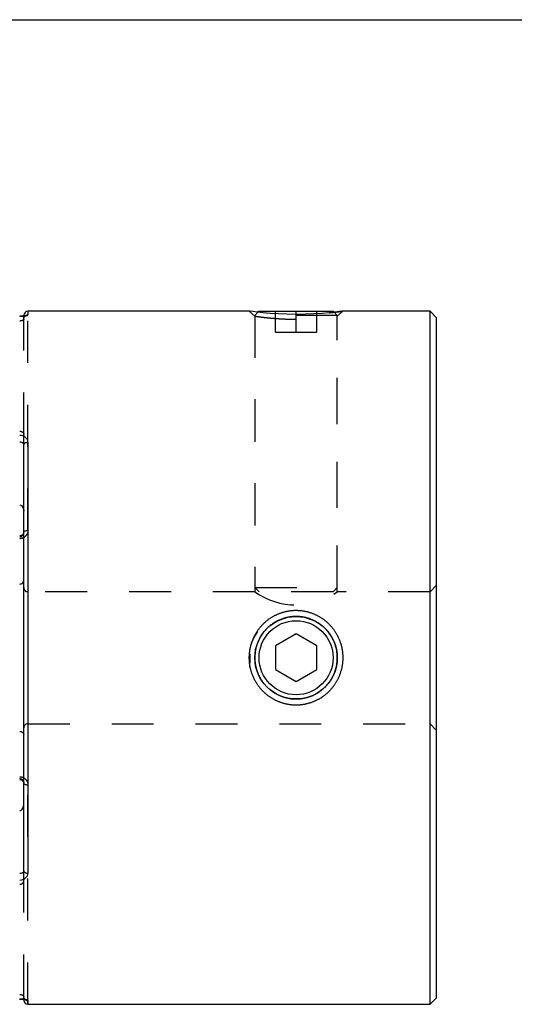
# Model space of a CAD drawing. Extents: x 0.3 to 10.6, y 0.2 to 8.2.
# Drawn here: x 3.6 to 4.8, y 5.8 to 8.2 of the extents above; entities that cross this region are included whole.
import ezdxf

# ---------------------------------------------------------------- set-up
doc = ezdxf.new("R2010")
doc.units = 0
doc.linetypes.add('HIDDEN', pattern=[0.075, 0.05, -0.025])
doc.layers.get('0').update_dxf_attribs({"linetype": 'CONTINUOUS'})

msp = doc.modelspace()

# ---------------------------------------------------------------- linework, layer by layer
at = {"color": 7, "linetype": 'CONTINUOUS'}
for p, q in [((0.3299, 8.1921), (10.6299, 8.1921)), ((4.1796, 7.4968), (3.6514, 7.4968)), ((4.2028, 7.4968), (4.2002, 7.4942)), ((4.2028, 7.4968), (4.3796, 7.4968)), ((4.3822, 7.4942), (4.3796, 7.4968)), ((4.6108, 7.4968), (4.4028, 7.4968)), ((4.6258, 7.4818), (4.6108, 7.4968)), ((4.6108, 5.8432), (4.6108, 7.4968)), ((3.6333, 7.4846), (3.6318, 7.4846)), ((3.6416, 7.4799), (3.6416, 7.4869)), ((4.6258, 7.4818), (4.6258, 5.8582)), ((3.6416, 6.162), (3.6416, 7.178)), ((3.6514, 7.1841), (3.6514, 6.1559)), ((4.2912, 6.7268), (4.242, 6.6984)), ((4.3404, 6.6984), (4.2912, 6.7268)), ((4.242, 6.6984), (4.242, 6.6416)), ((4.3404, 6.6416), (4.3404, 6.6984)), ((4.242, 6.6416), (4.2912, 6.6132)), ((4.2912, 6.6132), (4.3404, 6.6416)), ((4.6108, 5.8432), (4.6258, 5.8582)), ((3.6514, 5.8432), (4.6108, 5.8432))]:
    msp.add_line(p, q, dxfattribs=at)
at = {"color": 8, "linetype": 'CONTINUOUS'}
for p, q in [((3.6514, 7.4968), (3.6514, 7.4878)), ((3.6514, 5.8522), (3.6514, 5.8432))]:
    msp.add_line(p, q, dxfattribs=at)
at = {"color": 7, "linetype": 'HIDDEN'}
for p, q in [((3.6514, 6.9737), (3.6514, 7.4968)), ((4.1796, 7.4968), (4.1928, 7.4851)), ((4.2002, 7.4942), (4.1928, 7.4868)), ((4.242, 7.4468), (4.242, 7.4968)), ((4.2912, 7.4468), (4.2912, 7.4968)), ((4.3404, 7.4468), (4.3404, 7.4968)), ((4.3896, 7.4868), (4.3822, 7.4942)), ((4.3896, 7.4851), (4.4028, 7.4968)), ((3.6416, 7.4781), (3.6416, 7.4799)), ((3.6416, 7.4781), (3.6416, 7.479)), ((3.6416, 7.2028), (3.6416, 7.4781)), ((4.3896, 7.4868), (4.1928, 7.4868)), ((4.1928, 7.4868), (4.1928, 6.8375)), ((4.1928, 7.4851), (4.1928, 6.8275)), ((4.3896, 6.8375), (4.3896, 7.4868)), ((4.3896, 6.8273), (4.3896, 7.4851)), ((4.242, 7.4468), (4.2912, 7.4468)), ((4.2912, 7.4468), (4.3404, 7.4468)), ((3.6416, 7.178), (3.6416, 7.2028)), ((4.1928, 6.8375), (4.3896, 6.8375)), ((4.1928, 6.8375), (4.2028, 6.8275)), ((4.3796, 6.8275), (4.3896, 6.8375)), ((4.6258, 6.8425), (4.6108, 6.8275)), ((3.6514, 6.8275), (3.6514, 6.5125)), ((4.1928, 6.8275), (3.6514, 6.8275)), ((4.3796, 6.8275), (4.2028, 6.8275)), ((4.6108, 6.8275), (4.3894, 6.8275)), ((3.6514, 6.5125), (4.6108, 6.5125)), ((4.6108, 6.5125), (4.6258, 6.4975)), ((3.6514, 5.8432), (3.6514, 6.3663)), ((3.6416, 6.1372), (3.6416, 6.162)), ((3.6416, 5.862), (3.6416, 6.1372)), ((3.6416, 5.8531), (3.6416, 5.862)), ((3.6416, 5.8611), (3.6416, 5.862))]:
    msp.add_line(p, q, dxfattribs=at)
at = {"color": 7, "linetype": 'CONTINUOUS'}
for points in [[(4.4028, 7.4968), (4.4028, 7.4968), (4.4006, 7.4965), (4.3942, 7.4956), (4.3839, 7.4944), (4.3701, 7.4929), (4.3532, 7.4914), (4.3338, 7.4902), (4.3128, 7.4893), (4.2911, 7.489), (4.2695, 7.4893), (4.2485, 7.4902), (4.2291, 7.4914), (4.2123, 7.4929), (4.1986, 7.4944), (4.1882, 7.4956), (4.1818, 7.4965), (4.1796, 7.4968), (4.1796, 7.4968)], [(3.6416, 7.178), (3.6418, 7.1792), (3.6423, 7.1804), (3.6433, 7.1814), (3.6445, 7.1823), (3.646, 7.1831), (3.6477, 7.1837), (3.6495, 7.184), (3.6514, 7.1841)], [(3.6416, 6.162), (3.6418, 6.1608), (3.6423, 6.1597), (3.6433, 6.1586), (3.6445, 6.1577), (3.646, 6.1569), (3.6477, 6.1563), (3.6495, 6.156), (3.6514, 6.1559)]]:
    msp.add_lwpolyline(points, dxfattribs=at)
at = {"color": 7, "linetype": 'HIDDEN'}
for points in [[(3.6416, 6.9701), (3.6418, 6.9708), (3.6423, 6.9714), (3.6433, 6.9721), (3.6445, 6.9726), (3.646, 6.9731), (3.6477, 6.9734), (3.6495, 6.9736), (3.6514, 6.9737)], [(3.6514, 6.3663), (3.6495, 6.3664), (3.6477, 6.3666), (3.646, 6.367), (3.6445, 6.3674), (3.6433, 6.368), (3.6423, 6.3686), (3.6418, 6.3693), (3.6416, 6.37)]]:
    msp.add_lwpolyline(points, dxfattribs=at)
at = {"color": 7, "linetype": 'CONTINUOUS'}
for radius in [0.0984, 0.0884]:
    msp.add_circle((4.2912, 6.67), radius, dxfattribs=at)
for centre, start, end in [((3.6514, 7.4869), 90, 180), ((3.6514, 5.8531), 180, 270)]:
    msp.add_arc(centre, 0.00984, start, end, dxfattribs=at)
at = {"color": 7, "linetype": 'HIDDEN'}
for centre, radius, start, end in [((3.6514, 7.478), 0.00981, 122.4664, 139.7643), ((3.6514, 6.8373), 0.00984, 180, 270), ((4.2912, 6.9651), 0.1692, 234.4302, 305.479), ((3.6514, 6.5027), 0.00984, 90, 180), ((3.6514, 5.862), 0.00981, 217.217, 237.2448)]:
    msp.add_arc(centre, radius, start, end, dxfattribs=at)
at = {"color": 8, "linetype": 'CONTINUOUS'}
for centre, start, end in [((3.6514, 7.4779), 89.978, 122.4461), ((3.6514, 5.8621), 237.265, 270.0223)]:
    msp.add_arc(centre, 0.00992, start, end, dxfattribs=at)
at = {"color": 7, "linetype": 'HIDDEN'}
for points, knots in [([(4.3701, 7.4929), (4.3701, 7.4929), (4.3757, 7.4934), (4.3843, 7.4944), (4.3948, 7.4957), (4.4015, 7.4966), (4.4024, 7.4967), (4.4028, 7.4968)], [0, 0, 0, 0, 0.000097, 0.247945, 0.498665, 0.750327, 1, 1, 1, 1]), ([(3.6416, 7.4781), (3.6416, 7.4769), (3.6407, 7.4758), (3.6373, 7.4739), (3.6346, 7.4732), (3.6318, 7.4732)], [0, 0, 0, 0, 0.5, 0.5, 1, 1, 1, 1]), ([(3.6418, 7.4785), (3.6418, 7.479), (3.6417, 7.4806), (3.6428, 7.4829), (3.6443, 7.4847), (3.6456, 7.4857), (3.6462, 7.486), (3.6462, 7.486), (3.6463, 7.486)], [0, 0, 0, 0, 0.130152, 0.380285, 0.584817, 0.753213, 0.895117, 1, 1, 1, 1]), ([(4.1928, 7.4851), (4.193, 7.485), (4.1936, 7.4849), (4.1983, 7.4841), (4.2072, 7.4829), (4.221, 7.4813), (4.2385, 7.4796), (4.2571, 7.4784), (4.2747, 7.4776), (4.2912, 7.4773), (4.3076, 7.4776), (4.3253, 7.4784), (4.3439, 7.4796), (4.3614, 7.4813), (4.3752, 7.4829), (4.3842, 7.4842), (4.3885, 7.4848), (4.39, 7.4852), (4.3896, 7.4851), (4.3896, 7.4851)], [0, 0, 0, 0, 0.050951, 0.109594, 0.175946, 0.250017, 0.324361, 0.390771, 0.449257, 0.499835, 0.550459, 0.60899, 0.675445, 0.749832, 0.824039, 0.890459, 0.9491, 0.999982, 1, 1, 1, 1]), ([(3.6318, 7.2103), (3.6334, 7.2103), (3.635, 7.21), (3.6376, 7.2089), (3.6386, 7.2083), (3.6409, 7.2061), (3.6416, 7.2044), (3.6416, 7.2028)], [0, 0, 0, 0, 0.25, 0.25, 0.5, 0.5, 1, 1, 1, 1]), ([(3.6514, 6.9737), (3.6514, 6.9687), (3.6495, 6.9637), (3.6423, 6.9563), (3.6371, 6.954), (3.6318, 6.954)], [0, 0, 0, 0, 0.5, 0.5, 1, 1, 1, 1]), ([(3.6318, 6.386), (3.6371, 6.386), (3.6423, 6.3837), (3.6495, 6.3763), (3.6514, 6.3713), (3.6514, 6.3663)], [0, 0, 0, 0, 0.5, 0.5, 1, 1, 1, 1]), ([(3.6318, 6.1297), (3.6334, 6.1297), (3.635, 6.1301), (3.6376, 6.1311), (3.6386, 6.1318), (3.6409, 6.1339), (3.6416, 6.1356), (3.6416, 6.1372)], [0, 0, 0, 0, 0.25, 0.25, 0.5, 0.5, 1, 1, 1, 1]), ([(3.6318, 5.8668), (3.6346, 5.8668), (3.6373, 5.8661), (3.6407, 5.8643), (3.6416, 5.8631), (3.6416, 5.862)], [0, 0, 0, 0, 0.5, 0.5, 1, 1, 1, 1]), ([(3.6462, 5.854), (3.6462, 5.854), (3.6463, 5.854), (3.6457, 5.8543), (3.6444, 5.8552), (3.6427, 5.8572), (3.6416, 5.8597), (3.6417, 5.8614), (3.6418, 5.8619)], [0, 0, 0, 0, 0.074985, 0.219558, 0.384639, 0.608534, 0.874867, 1, 1, 1, 1])]:
    msp.add_open_spline(points, degree=3, knots=knots, dxfattribs=at)
at = {"color": 7, "linetype": 'CONTINUOUS'}
for points, knots in [([(3.6318, 7.4844), (3.6371, 7.4844), (3.6423, 7.4849), (3.6495, 7.4862), (3.6514, 7.487), (3.6514, 7.4878)], [0, 0, 0, 0, 0.5, 0.5, 1, 1, 1, 1]), ([(3.6463, 7.486), (3.6463, 7.486), (3.6464, 7.486), (3.6458, 7.4858), (3.6442, 7.4855), (3.641, 7.485), (3.6371, 7.4847), (3.6343, 7.4847), (3.6333, 7.4846)], [0, 0, 0, 0, 0.029997, 0.151795, 0.328638, 0.567709, 0.85183, 1, 1, 1, 1]), ([(3.6514, 7.1841), (3.6514, 7.1883), (3.6495, 7.1925), (3.6423, 7.1985), (3.6371, 7.2004), (3.6318, 7.2004)], [0, 0, 0, 0, 0.5, 0.5, 1, 1, 1, 1]), ([(3.6318, 7.1849), (3.6346, 7.1849), (3.6373, 7.184), (3.6407, 7.1814), (3.6416, 7.1797), (3.6416, 7.178)], [0, 0, 0, 0, 0.5, 0.5, 1, 1, 1, 1]), ([(3.6318, 7.0346), (3.6334, 7.0346), (3.635, 7.0339), (3.6376, 7.0318), (3.6386, 7.0305), (3.6409, 7.0261), (3.6416, 7.0228), (3.6416, 7.0195)], [0, 0, 0, 0, 0.25, 0.25, 0.5, 0.5, 1, 1, 1, 1]), ([(3.6318, 6.9583), (3.6346, 6.9583), (3.6373, 6.9599), (3.6407, 6.9644), (3.6416, 6.9672), (3.6416, 6.9701)], [0, 0, 0, 0, 0.5, 0.5, 1, 1, 1, 1]), ([(3.6414, 6.9698), (3.6413, 6.9687), (3.6412, 6.9664), (3.6391, 6.9634), (3.6363, 6.9614), (3.6337, 6.9605), (3.6322, 6.9606), (3.6318, 6.9606)], [0, 0, 0, 0, 0.2609025, 0.5232936, 0.7377539, 0.920689, 1, 1, 1, 1]), ([(3.6318, 6.8457), (3.6334, 6.8457), (3.635, 6.8461), (3.6376, 6.8471), (3.6386, 6.8478), (3.6409, 6.8499), (3.6416, 6.8516), (3.6416, 6.8533)], [0, 0, 0, 0, 0.25, 0.25, 0.5, 0.5, 1, 1, 1, 1]), ([(4.1811, 6.6478), (4.1789, 6.67), (4.1811, 6.6922), (4.1876, 6.7136), (4.1979, 6.7333), (4.2118, 6.7505), (4.2287, 6.7647), (4.2482, 6.7751), (4.2693, 6.7817), (4.2911, 6.7839), (4.313, 6.7817), (4.3341, 6.7751), (4.3536, 6.7647), (4.3706, 6.7505), (4.3845, 6.7334), (4.3948, 6.7136), (4.4013, 6.6922), (4.4035, 6.67), (4.4013, 6.6478), (4.3948, 6.6264), (4.3845, 6.6067), (4.3706, 6.5895), (4.3536, 6.5753), (4.3341, 6.5649), (4.313, 6.5583), (4.2912, 6.5561), (4.2693, 6.5583), (4.2482, 6.5649), (4.2287, 6.5754), (4.2118, 6.5895), (4.1979, 6.6067), (4.1876, 6.6265), (4.1811, 6.6478), (4.1789, 6.67), (4.1811, 6.6922)], [-0.094459, -0.062912, -0.031268, 0, 0.031281, 0.062916, 0.09444, 0.125581, 0.156595, 0.187867, 0.219088, 0.249913, 0.280725, 0.312006, 0.343304, 0.374372, 0.405512, 0.437013, 0.468632, 0.500003, 0.531352, 0.563005, 0.594488, 0.625656, 0.656693, 0.688006, 0.719233, 0.750079, 0.780865, 0.812131, 0.843385, 0.874428, 0.905541, 0.937088, 0.968732, 1, 1.031281, 1.062916, 1.09444]), ([(4.1937, 6.6866), (4.1924, 6.67), (4.1937, 6.6534), (4.1982, 6.6358), (4.2072, 6.6172), (4.2225, 6.5979), (4.2439, 6.5822), (4.2683, 6.5733), (4.2952, 6.5704), (4.3281, 6.576), (4.3572, 6.5944), (4.3752, 6.6172), (4.3842, 6.6358), (4.3887, 6.6535), (4.3905, 6.676), (4.3852, 6.707), (4.3667, 6.7361), (4.3439, 6.7541), (4.3253, 6.763), (4.3077, 6.7675), (4.2852, 6.7693), (4.2542, 6.764), (4.2252, 6.7456), (4.2072, 6.7228), (4.1982, 6.7042), (4.1937, 6.6866), (4.1924, 6.67), (4.1937, 6.6534)], [-0.088142, -0.054873, -0.025495, 0, 0.025528, 0.054911, 0.088156, 0.125268, 0.173968, 0.215633, 0.250271, 0.304758, 0.374896, 0.412076, 0.445355, 0.474737, 0.500231, 0.554861, 0.624878, 0.662143, 0.695435, 0.724756, 0.750117, 0.80457, 0.874693, 0.911858, 0.945127, 0.974505, 1, 1.025528, 1.054911, 1.088156]), ([(3.6318, 6.4943), (3.6334, 6.4943), (3.635, 6.494), (3.6376, 6.4929), (3.6386, 6.4923), (3.6409, 6.4901), (3.6416, 6.4884), (3.6416, 6.4868)], [0, 0, 0, 0, 0.25, 0.25, 0.5, 0.5, 1, 1, 1, 1]), ([(3.6416, 6.37), (3.6416, 6.3728), (3.6407, 6.3756), (3.6373, 6.3802), (3.6346, 6.3817), (3.6318, 6.3817)], [0, 0, 0, 0, 0.5, 0.5, 1, 1, 1, 1]), ([(3.6318, 6.3794), (3.6323, 6.3794), (3.6338, 6.3795), (3.6363, 6.3786), (3.639, 6.3767), (3.641, 6.3738), (3.6417, 6.3714), (3.6416, 6.37), (3.6416, 6.3698)], [0, 0, 0, 0, 0.08654, 0.264115, 0.458599, 0.687618, 0.958712, 1, 1, 1, 1]), ([(3.6318, 6.3054), (3.6334, 6.3054), (3.635, 6.3061), (3.6376, 6.3082), (3.6386, 6.3095), (3.6409, 6.3139), (3.6416, 6.3172), (3.6416, 6.3205)], [0, 0, 0, 0, 0.25, 0.25, 0.5, 0.5, 1, 1, 1, 1]), ([(3.6416, 6.162), (3.6416, 6.1603), (3.6407, 6.1586), (3.6373, 6.156), (3.6346, 6.1551), (3.6318, 6.1551)], [0, 0, 0, 0, 0.5, 0.5, 1, 1, 1, 1]), ([(3.6318, 6.1396), (3.6371, 6.1396), (3.6423, 6.1415), (3.6495, 6.1476), (3.6514, 6.1517), (3.6514, 6.1559)], [0, 0, 0, 0, 0.5, 0.5, 1, 1, 1, 1]), ([(3.6317, 5.8554), (3.6337, 5.8554), (3.6375, 5.8553), (3.6422, 5.8549), (3.6451, 5.8544), (3.6463, 5.854), (3.6462, 5.854), (3.6462, 5.854)], [0, 0, 0, 0, 0.272208, 0.545914, 0.776939, 0.939055, 1, 1, 1, 1]), ([(3.6514, 5.8522), (3.6514, 5.853), (3.6495, 5.8538), (3.6423, 5.8551), (3.6371, 5.8556), (3.6318, 5.8556)], [0, 0, 0, 0, 0.5, 0.5, 1, 1, 1, 1])]:
    msp.add_open_spline(points, degree=3, knots=knots, dxfattribs=at)

doc.saveas('drawing.dxf')
